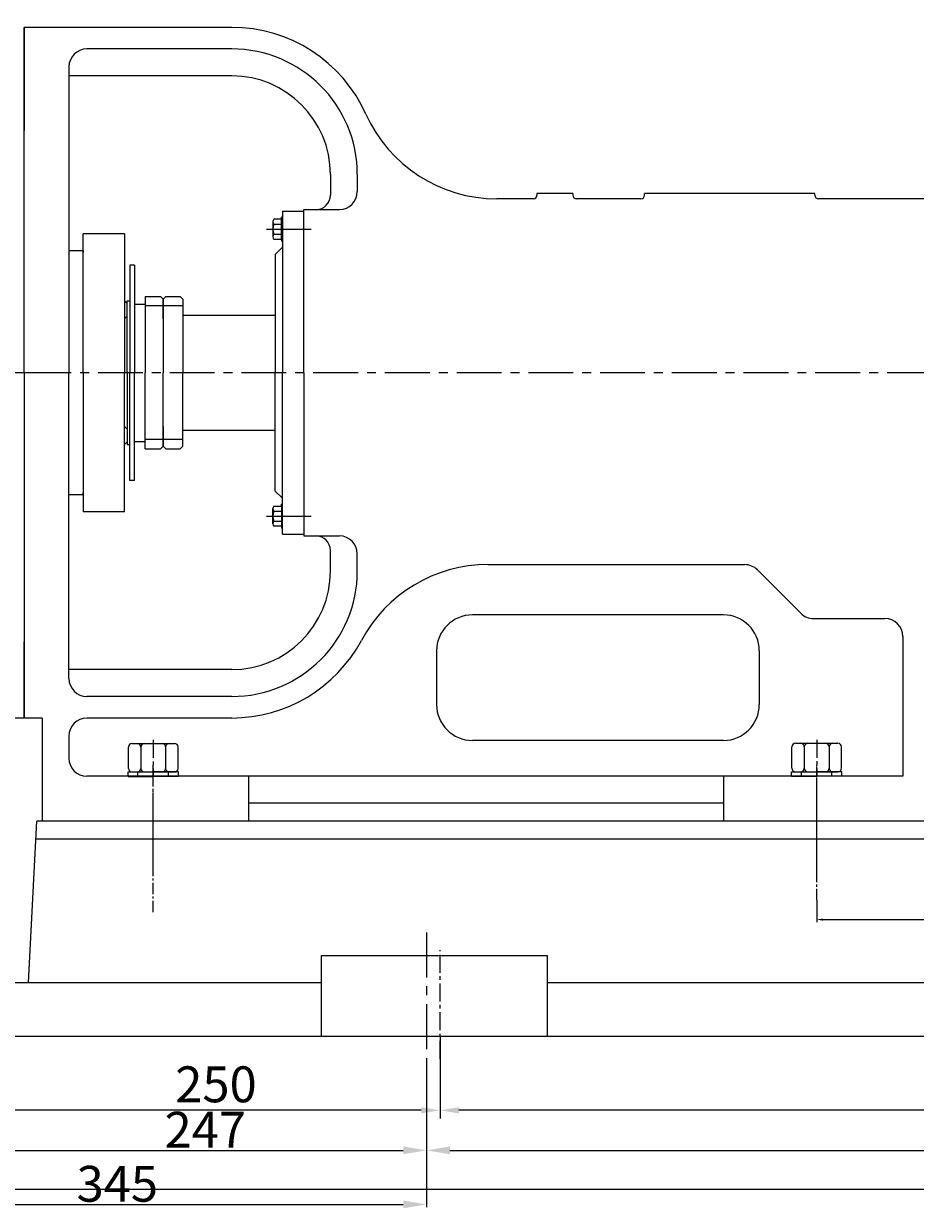
# Model space of a CAD drawing. Extents: x 75311 to 78059, y 6682 to 8483.
# Drawn here: x 75786 to 76284, y 7490 to 8150 of the extents above; entities that cross this region are included whole.
import ezdxf

# ---------------------------------------------------------------- set-up
doc = ezdxf.new("R2010")
doc.units = 0
doc.header["$MEASUREMENT"] = 0
doc.linetypes.add('CENTER', pattern=[2, 1.25, -0.25, 0.25, -0.25])
doc.layers.get('DEFPOINTS').update_dxf_attribs({"linetype": 'CONTINUOUS'})
for name, color, linetype in [('01', 7, 'CONTINUOUS'), ('1', 7, 'CONTINUOUS'), ('2', 1, 'CONTINUOUS'), ('5', 4, 'CENTER')]:
    doc.layers.add(name, color=color, linetype=linetype)
doc.styles.get("Standard").update_dxf_attribs({"font": 'txt.shx', "width": 0.65, "height": 7})
doc.styles.add('样式 3', font='txt.shx', dxfattribs={"width": 0.65, "height": 20})
doc.dimstyles.get("Standard").update_dxf_attribs({"dimtxt": 3.5, "dimasz": 3.5, "dimexe": 1.5, "dimexo": 0, "dimgap": 1.5, "dimtad": 1, "dimdec": 0, "dimzin": 0, "dimdsep": 46, "dimtxsty": 'Standard', "dimcen": 0, "dimclrd": 256, "dimclre": 256, "dimclrt": 256, "dimadec": 0, "dimazin": 0, "dimtfac": 1, "dimtdec": 0, "dimtmove": 2, "dimatfit": 3, "dimfxl": 0, "dimtolj": 1, "dimtzin": 0, "dimarcsym": 0})

# ---------------------------------------------------------------- blocks, each defined once
blk = doc.blocks.new('A$C57C22CCC')
at = {"layer": '1'}
for p, q in [((2.24, 28), (2.24, 14)), ((2.24, 28), (4.74, 28)), ((4.74, 28), (4.74, 14)), ((2.24, 22.5), (4.74, 22.5)), ((2.24, 0), (2.24, 14)), ((4.74, 0), (4.74, 14)), ((2.24, 5.5), (4.74, 5.5)), ((2.24, 0), (4.74, 0))]:
    blk.add_line(p, q, dxfattribs=at)
at = {"layer": '5'}
blk.add_line((0, 14), (8.61, 14), dxfattribs=at)
blk = doc.blocks.new('A$C54425A7C')
at = {"layer": '1'}
for p, q in [((4.42, 27.71), (16.32, 27.71)), ((2.42, 25.71), (2.42, 2)), ((16.32, 20.78), (4.42, 20.78)), ((18.32, 25.71), (18.32, 2)), ((16.32, 6.93), (4.42, 6.93)), ((4.42, 0), (16.32, 0))]:
    blk.add_line(p, q, dxfattribs=at)
for centre, start, end in [((4.42, 25.71), 90, 180), ((16.32, 25.71), 0, 90), ((4.42, 22.78), 180, 270), ((4.42, 18.78), 90, 180), ((16.32, 22.78), 270, 360), ((16.32, 18.78), 360, 90), ((4.42, 8.93), 180, 270), ((4.42, 4.93), 90, 180), ((16.32, 8.93), 270, 360), ((16.32, 4.93), 360, 90), ((4.42, 2), 180, 270), ((16.32, 2), 270, 360)]:
    blk.add_arc(centre, 2, start, end, dxfattribs=at)
at = {"layer": '5', "ltscale": 8}
blk.add_line((20.3, 13.86), (0, 13.86), dxfattribs=at)
blk = doc.blocks.new('*D37')
at = {"layer": '1', "color": 1, "lineweight": -2, "transparency": 16777216}
for p, q in [((75764.15, 7585.51), (75764.15, 7520.48)), ((76010.94, 7573.03), (76010.94, 7520.48)), ((75777.15, 7521.98), (75997.94, 7521.98))]:
    blk.add_line(p, q, dxfattribs=at)
at = {"layer": '1', "color": 1, "transparency": 16777216}
for points in [[(75777.15, 7524.15), (75777.15, 7519.82), (75764.15, 7521.98)], [(75997.94, 7524.15), (75997.94, 7519.82), (76010.94, 7521.98)]]:
    blk.add_solid(points, dxfattribs=at)
at = {"layer": 'DEFPOINTS', "color": 0, "transparency": 16777216}
for p in [(75764.15, 7585.51), (76010.94, 7573.03), (76010.94, 7521.98)]:
    blk.add_point(p, dxfattribs=at)
at = {"layer": '1', "transparency": 16777216, "insert": (75887.55, 7533.48), "char_height": 20, "attachment_point": 5, "style": '样式 3'}
blk.add_mtext('\\A1;247', dxfattribs=at)
blk = doc.blocks.new('*D38')
at = {"layer": '1', "color": 1, "lineweight": -2, "transparency": 16777216}
for p, q in [((76010.94, 7573.03), (76010.94, 7520.48)), ((76893.51, 7573.03), (76893.51, 7520.48)), ((76023.94, 7521.98), (76880.51, 7521.98))]:
    blk.add_line(p, q, dxfattribs=at)
at = {"layer": '1', "color": 1, "transparency": 16777216}
for points in [[(76023.94, 7524.15), (76023.94, 7519.82), (76010.94, 7521.98)], [(76880.51, 7524.15), (76880.51, 7519.82), (76893.51, 7521.98)]]:
    blk.add_solid(points, dxfattribs=at)
at = {"layer": 'DEFPOINTS', "color": 0, "transparency": 16777216}
for p in [(76010.94, 7573.03), (76893.51, 7573.03), (76893.51, 7521.98)]:
    blk.add_point(p, dxfattribs=at)
at = {"layer": '1', "transparency": 16777216, "insert": (76452.22, 7533.48), "char_height": 20, "attachment_point": 5, "style": '样式 3'}
blk.add_mtext('\\A1;883', dxfattribs=at)
blk = doc.blocks.new('*D45')
at = {"layer": '1', "color": 1, "lineweight": -2, "transparency": 16777216}
for p, q in [((75666.01, 7653.56), (75666.01, 7490.34)), ((76010.94, 7573.03), (76010.94, 7490.34)), ((75679.01, 7491.84), (75997.94, 7491.84))]:
    blk.add_line(p, q, dxfattribs=at)
at = {"layer": '1', "color": 1, "transparency": 16777216}
for points in [[(75679.01, 7494), (75679.01, 7489.67), (75666.01, 7491.84)], [(75997.94, 7494), (75997.94, 7489.67), (76010.94, 7491.84)]]:
    blk.add_solid(points, dxfattribs=at)
at = {"layer": 'DEFPOINTS', "color": 0, "transparency": 16777216}
for p in [(75666.01, 7653.56), (76010.94, 7573.03), (76010.94, 7491.84)]:
    blk.add_point(p, dxfattribs=at)
at = {"layer": '1', "transparency": 16777216, "insert": (75838.47, 7503.34), "char_height": 20, "attachment_point": 5, "style": '样式 3'}
blk.add_mtext('\\A1;345', dxfattribs=at)
blk = doc.blocks.new('*D46')
at = {"layer": '1', "color": 1, "lineweight": -2, "transparency": 16777216}
for p, q in [((75361.51, 8022.01), (75361.51, 8451.97)), ((75374.51, 8450.47), (77267.96, 8450.47)), ((77280.96, 8060.05), (77280.96, 8451.97))]:
    blk.add_line(p, q, dxfattribs=at)
at = {"layer": '1', "color": 1, "transparency": 16777216}
for points in [[(75374.51, 8452.63), (75374.51, 8448.3), (75361.51, 8450.47)], [(77267.96, 8452.63), (77267.96, 8448.3), (77280.96, 8450.47)]]:
    blk.add_solid(points, dxfattribs=at)
at = {"layer": 'DEFPOINTS', "color": 0, "transparency": 16777216}
for p in [(77280.96, 8450.47), (77280.96, 8060.05), (75361.51, 8022.01)]:
    blk.add_point(p, dxfattribs=at)
at = {"layer": '1', "transparency": 16777216, "insert": (76280.01, 8470.32), "char_height": 20, "attachment_point": 5, "style": '样式 3'}
blk.add_mtext('\\A1;1919', dxfattribs=at)
blk = doc.blocks.new('*D7')
at = {"layer": '2', "lineweight": -2, "transparency": 16777216}
for p, q in [((74884.96, 2387.2), (74884.96, 2297.36)), ((76319.96, 2387.2), (76319.96, 2297.36)), ((76309.46, 2301.86), (74895.46, 2301.86))]:
    blk.add_line(p, q, dxfattribs=at)
at = {"layer": '2', "transparency": 16777216}
for points in [[(74895.46, 2303.61), (74895.46, 2300.11), (74884.96, 2301.86)], [(76309.46, 2303.61), (76309.46, 2300.11), (76319.96, 2301.86)]]:
    blk.add_solid(points, dxfattribs=at)
at = {"layer": 'DEFPOINTS', "color": 0, "transparency": 16777216}
for p in [(74884.96, 2387.2), (76319.96, 2387.2), (74884.96, 2301.86)]:
    blk.add_point(p, dxfattribs=at)
at = {"layer": '2', "transparency": 16777216, "insert": (75602.46, 2316.36), "char_height": 20, "attachment_point": 5, "style": '样式 3'}
blk.add_mtext('\\A1;1435', dxfattribs=at)
blk = doc.blocks.new('*D8')
at = {"layer": '2', "lineweight": -2, "transparency": 16777216}
for p, q in [((75134.96, 2374.72), (75134.96, 2341.49)), ((76069.96, 2374.72), (76069.96, 2341.49)), ((76059.46, 2345.99), (75145.46, 2345.99))]:
    blk.add_line(p, q, dxfattribs=at)
at = {"layer": '2', "transparency": 16777216}
for points in [[(75145.46, 2347.74), (75145.46, 2344.24), (75134.96, 2345.99)], [(76059.46, 2347.74), (76059.46, 2344.24), (76069.96, 2345.99)]]:
    blk.add_solid(points, dxfattribs=at)
at = {"layer": 'DEFPOINTS', "color": 0, "transparency": 16777216}
for p in [(75134.96, 2374.72), (76069.96, 2374.72), (75134.96, 2345.99)]:
    blk.add_point(p, dxfattribs=at)
at = {"layer": '2', "transparency": 16777216, "insert": (75602.46, 2360.49), "char_height": 20, "attachment_point": 5, "style": '样式 3'}
blk.add_mtext('\\A1;935', dxfattribs=at)
blk = doc.blocks.new('*D9')
at = {"layer": '2', "lineweight": -2, "transparency": 16777216}
for p, q in [((74884.96, 2387.2), (74884.96, 2341.49)), ((75134.96, 2387.2), (75134.96, 2341.49)), ((75124.46, 2345.99), (74895.46, 2345.99))]:
    blk.add_line(p, q, dxfattribs=at)
at = {"layer": '2', "transparency": 16777216}
for points in [[(74895.46, 2347.74), (74895.46, 2344.24), (74884.96, 2345.99)], [(75124.46, 2347.74), (75124.46, 2344.24), (75134.96, 2345.99)]]:
    blk.add_solid(points, dxfattribs=at)
at = {"layer": 'DEFPOINTS', "color": 0, "transparency": 16777216}
for p in [(74884.96, 2387.2), (75134.96, 2387.2), (74884.96, 2345.99)]:
    blk.add_point(p, dxfattribs=at)
at = {"layer": '2', "transparency": 16777216, "insert": (75009.96, 2360.49), "char_height": 20, "attachment_point": 5, "style": '样式 3'}
blk.add_mtext('\\A1;250', dxfattribs=at)
blk = doc.blocks.new('*D36')
at = {"layer": '2', "lineweight": -2, "transparency": 16777216}
for p, q in [((76366.01, 7695.51), (76366.01, 7649.11)), ((76228.51, 7661.47), (76228.51, 7649.11)), ((76232.01, 7650.61), (76362.51, 7650.61))]:
    blk.add_line(p, q, dxfattribs=at)
at = {"layer": '2', "transparency": 16777216}
for points in [[(76232.01, 7651.19), (76232.01, 7650.03), (76228.51, 7650.61)], [(76362.51, 7651.19), (76362.51, 7650.03), (76366.01, 7650.61)]]:
    blk.add_solid(points, dxfattribs=at)
at = {"layer": 'DEFPOINTS', "color": 0, "transparency": 16777216}
for p in [(76366.01, 7695.51), (76228.51, 7661.47), (76366.01, 7650.61)]:
    blk.add_point(p, dxfattribs=at)
at = {"layer": '2', "transparency": 16777216, "insert": (76297.26, 7655.61), "char_height": 7, "attachment_point": 5}
blk.add_mtext('\\A1;138', dxfattribs=at)
blk = doc.blocks.new('A$C212A2745')
at = {"layer": '1'}
for p, q in [((20.5, 119.85), (25, 209.85)), ((545, 209.85), (25, 209.85)), ((910, 199.85), (24.5, 199.85)), ((309.9, 134.85), (183.67, 134.85)), ((183.67, 134.85), (183.67, 89.85)), ((309.9, 89.85), (309.9, 134.85)), ((0, 119.85), (183.67, 119.85)), ((309.9, 119.85), (1118.67, 119.85)), ((816.66, 89.85), (0, 89.85))]:
    blk.add_line(p, q, dxfattribs=at)
at = {"layer": '5'}
for p, q in [((90, 185.4), (90, 224.66)), ((460, 180.69), (460, 229.37))]:
    blk.add_line(p, q, dxfattribs=at)
at = {"layer": '5', "ltscale": 8}
blk.add_line((250, 77.37), (250, 137.96), dxfattribs=at)
at = {"layer": '2'}
for base, p1, p2, picture, middle in [((0, 4.5), (1435, 89.85), (0, 89.85), '*D7', (717.5, 19)), ((0, 48.64), (250, 89.85), (0, 89.85), '*D9', (125, 63.14)), ((250, 48.64), (1185, 77.37), (250, 77.37), '*D8', (717.5, 63.14))]:
    dim = blk.add_linear_dim(base=base, p1=p1, p2=p2, angle=180, dimstyle='Standard', override={"dimscale": 3, "dimtxsty": '样式 3'}, dxfattribs=at)
    dim.commit()
    dim.dimension.update_dxf_attribs({"geometry": picture, "text_midpoint": middle, "insert": (-74884.96, -2297.36)})

msp = doc.modelspace()

# ---------------------------------------------------------------- linework, layer by layer
at = {"layer": '01'}
for p, q in [((75786.51, 8148.01), (75786.51, 8090.51)), ((75786.51, 7955.51), (75786.51, 8148.01)), ((75902.33, 8148.01), (75786.51, 8148.01)), ((75902.33, 8136.01), (75821.51, 8136.01)), ((75811.51, 8126.01), (75811.51, 7955.51)), ((75902.33, 8121.01), (75811.51, 8121.01)), ((75957.33, 8066.01), (75957.33, 8054.51)), ((75972.33, 8066.01), (75972.33, 8056.51)), ((76070.51, 8052.51), (76050.05, 8052.51)), ((76070.51, 8052.51), (76061.98, 8052.51)), ((76092.51, 8055.51), (76072.51, 8055.51)), ((76072.51, 8055.51), (76072.51, 8054.51)), ((76092.51, 8055.51), (76092.51, 8054.51)), ((76130.51, 8052.51), (76094.51, 8052.51)), ((76227.51, 8055.51), (76132.51, 8055.51)), ((76132.51, 8054.51), (76132.51, 8055.51)), ((76227.51, 8054.51), (76227.51, 8055.51)), ((76290.51, 8052.51), (76229.51, 8052.51)), ((75930.51, 8045.51), (75930.51, 7955.51)), ((75930.51, 8045.51), (75942.51, 8045.51)), ((75942.51, 7955.51), (75942.51, 8046.51)), ((75942.51, 8046.51), (75962.33, 8046.51)), ((75926.51, 8021.51), (75926.51, 7955.51)), ((75875.01, 7987.51), (75926.51, 7987.51)), ((75786.51, 7955.51), (75786.51, 7763.01)), ((75811.51, 7785.01), (75811.51, 7955.51)), ((75942.51, 7955.51), (75942.51, 7864.51)), ((75875.01, 7923.51), (75926.51, 7923.51)), ((75942.51, 7864.51), (75962.33, 7864.51)), ((75957.33, 7845.01), (75957.33, 7856.51)), ((75972.33, 7845.01), (75972.33, 7854.51)), ((76045.13, 7848.51), (76188.4, 7848.51)), ((76195.47, 7845.58), (76219.61, 7821.44)), ((76176.51, 7820.51), (76036.51, 7820.51)), ((76226.68, 7818.51), (76266.51, 7818.51)), ((76276.51, 7808.51), (76276.51, 7730.51)), ((75786.51, 7763.01), (75786.51, 7805.51)), ((76016.51, 7800.51), (76016.51, 7770.51)), ((76196.51, 7800.51), (76196.51, 7770.51)), ((75902.33, 7790.01), (75811.51, 7790.01)), ((75902.33, 7775.01), (75821.51, 7775.01)), ((75796.51, 7763.01), (75786.51, 7763.01)), ((75796.51, 7763.01), (75796.51, 7705.51)), ((75902.33, 7763.01), (75821.51, 7763.01)), ((75811.51, 7753.01), (75811.51, 7740.51)), ((76176.51, 7750.51), (76036.51, 7750.51)), ((76276.51, 7730.51), (75821.51, 7730.51)), ((75911.8, 7705.51), (75911.8, 7730.51)), ((76176.45, 7730.51), (76176.45, 7705.51)), ((76176.45, 7715.51), (75911.8, 7715.51)), ((75911.8, 7705.51), (75796.51, 7705.51))]:
    msp.add_line(p, q, dxfattribs=at)
for centre, radius, start, end in [((75902.33, 8066.01), 82, 24.23586, 90), ((75821.51, 8126.01), 10, 90, 180), ((75902.33, 8066.01), 70, 0, 90), ((75902.33, 8066.01), 55, 0, 90), ((76050.05, 8132.51), 80, 204.23586, 270), ((75949.33, 8054.51), 8, 270, 0), ((75962.33, 8056.51), 10, 270, 0), ((76070.51, 8054.51), 2, 270, 0), ((76094.51, 8054.51), 2, 180, 270), ((76130.51, 8054.51), 2, 270, 0), ((76229.51, 8054.51), 2, 180, 270), ((75949.33, 7856.51), 8, 0, 90), ((75962.33, 7854.51), 10, 0, 90), ((76045.13, 7768.51), 80, 90, 151.82136), ((76188.4, 7838.51), 10, 45, 90), ((75902.33, 7845.01), 70, 270, 0), ((75902.33, 7845.01), 55, 270, 0), ((76036.51, 7800.51), 20, 90, 180), ((76176.51, 7800.51), 20, 0, 90), ((76226.68, 7828.51), 10, 225, 270), ((76266.51, 7808.51), 10, 0, 90), ((75902.33, 7845.01), 82, 270, 331.82136), ((75821.51, 7785.01), 10, 180, 270), ((76036.51, 7770.51), 20, 180, 270), ((76176.51, 7770.51), 20, 270, 0), ((75821.51, 7753.01), 10, 90, 180), ((75821.51, 7740.51), 10, 180, 270)]:
    msp.add_arc(centre, radius, start, end, dxfattribs=at)
at = {"layer": '1', "ltscale": 50}
for p, q in [((75786.51, 8148.01), (75786.51, 8090.51)), ((75786.51, 8148.01), (75786.51, 8105.51)), ((75786.51, 7763.01), (75786.51, 7805.51)), ((75786.51, 7763.01), (75725.51, 7763.01))]:
    msp.add_line(p, q, dxfattribs=at)
at = {"layer": '1'}
for p, q in [((75925.26, 8039.73), (75925.26, 8031.28)), ((75925.72, 8038.32), (75930, 8038.32)), ((75930, 8041.14), (75930, 8042.16)), ((75930.51, 8042.16), (75930, 8042.16)), ((75819.51, 7955.51), (75819.51, 8033.01)), ((75842.51, 8033.01), (75819.51, 8033.01)), ((75842.51, 8033.01), (75842.51, 7955.51)), ((75925.72, 8032.69), (75930, 8032.69)), ((75930.51, 8025.51), (75926.51, 8021.51)), ((75930, 8029.88), (75930, 8028.85)), ((75930.51, 8028.85), (75930, 8028.85)), ((75819.51, 8023.51), (75811.51, 8023.51)), ((75819.51, 8023.51), (75819.51, 8022.51)), ((75845.51, 8015.51), (75845.51, 7955.51)), ((75848.01, 8015.51), (75845.51, 8015.51)), ((75848.01, 8015.51), (75848.01, 7955.51)), ((75854.01, 7998.01), (75854.01, 7955.51)), ((75854.01, 7998.01), (75862.51, 7998.01)), ((75862.51, 7998.01), (75864.01, 7996.51)), ((75865.51, 7998.01), (75864.01, 7996.51)), ((75865.51, 7998.01), (75873.51, 7998.01)), ((75873.51, 7998.01), (75875.01, 7996.51)), ((75842.51, 7995.51), (75844.01, 7994.01)), ((75844.01, 7995.51), (75845.51, 7995.51)), ((75844.01, 7994.01), (75844.01, 7995.51)), ((75844.01, 7955.51), (75844.01, 7994.01)), ((75848.01, 7993.76), (75848.01, 7985.51)), ((75864.01, 7992.79), (75854.01, 7992.79)), ((75864.01, 7996.51), (75864.01, 7955.51)), ((75864.01, 7985.51), (75864.01, 7996.51)), ((75875.01, 7992.79), (75864.01, 7992.79)), ((75875.01, 7996.51), (75875.01, 7955.51)), ((75844.01, 7987.01), (75842.51, 7985.51)), ((75819.51, 7955.51), (75819.51, 7878.01)), ((75842.51, 7878.01), (75842.51, 7955.51)), ((75844.01, 7955.51), (75844.01, 7917.01)), ((75845.51, 7895.51), (75845.51, 7955.51)), ((75848.01, 7895.51), (75848.01, 7955.51)), ((75854.01, 7913.01), (75854.01, 7955.51)), ((75864.01, 7914.51), (75864.01, 7955.51)), ((75875.01, 7914.51), (75875.01, 7955.51)), ((75926.51, 7889.51), (75926.51, 7955.51)), ((75930.51, 7865.51), (75930.51, 7955.51)), ((75844.01, 7924.01), (75842.51, 7925.51)), ((75848.01, 7917.26), (75848.01, 7925.51)), ((75864.01, 7925.51), (75864.01, 7914.51)), ((75842.51, 7915.51), (75844.01, 7917.01)), ((75844.01, 7917.01), (75844.01, 7915.51)), ((75844.01, 7915.51), (75845.51, 7915.51)), ((75864.01, 7918.22), (75854.01, 7918.22)), ((75854.01, 7913.01), (75862.51, 7913.01)), ((75862.51, 7913.01), (75864.01, 7914.51)), ((75875.01, 7918.22), (75864.01, 7918.22)), ((75865.51, 7913.01), (75864.01, 7914.51)), ((75865.51, 7913.01), (75873.51, 7913.01)), ((75873.51, 7913.01), (75875.01, 7914.51)), ((75848.01, 7895.51), (75845.51, 7895.51)), ((75819.51, 7887.51), (75811.51, 7887.51)), ((75819.51, 7887.51), (75819.51, 7888.51)), ((75930.51, 7885.51), (75926.51, 7889.51)), ((75925.26, 7871.28), (75925.26, 7879.73)), ((75930.51, 7882.16), (75930, 7882.16)), ((75930, 7881.14), (75930, 7882.16)), ((75842.51, 7878.01), (75819.51, 7878.01)), ((75925.72, 7878.32), (75930, 7878.32)), ((75925.72, 7872.69), (75930, 7872.69)), ((75930, 7869.88), (75930, 7868.85)), ((75930.51, 7868.85), (75930, 7868.85)), ((75930.51, 7865.51), (75942.51, 7865.51))]:
    msp.add_line(p, q, dxfattribs=at)
at = {"layer": '1', "ltscale": 5}
for p, q in [((75848.01, 7993.76), (75854.01, 7993.76)), ((75848.01, 7917.26), (75854.01, 7917.26))]:
    msp.add_line(p, q, dxfattribs=at)
at = {"layer": '1'}
for points in [[(75925.72, 8029.88), (75930, 8029.88), (75930, 8041.14), (75925.72, 8041.14)], [(75925.72, 7881.14), (75930, 7881.14), (75930, 7869.88), (75925.72, 7869.88)]]:
    msp.add_lwpolyline(points, dxfattribs=at)
for centre, radius, start, end in [((75927.67, 8039.73), 2.4, 144.1654, 215.8346), ((75934.2, 8035.51), 8.94, 161.6338, 198.3662), ((75927.67, 8031.28), 2.4, 144.1655, 215.8345), ((75927.67, 7879.73), 2.4, 144.1655, 215.8345), ((75934.2, 7875.51), 8.94, 161.6338, 198.3662), ((75927.67, 7871.28), 2.4, 144.1654, 215.8346)]:
    msp.add_arc(centre, radius, start, end, dxfattribs=at)
at = {"layer": '5', "ltscale": 20}
for p, q in [((75921.67, 8035.51), (75946.97, 8035.51)), ((75802.52, 7955.51), (75349.03, 7955.51)), ((77212.73, 7955.51), (75724.87, 7955.51)), ((75921.67, 7875.51), (75946.97, 7875.51)), ((76010.94, 7643.43), (76010.94, 7566.59))]:
    msp.add_line(p, q, dxfattribs=at)
at = {"layer": '5', "ltscale": 5}
for p, q in [((75858.51, 7654.84), (75858.51, 7735.51)), ((76228.51, 7661.47), (76228.51, 7715.84))]:
    msp.add_line(p, q, dxfattribs=at)
at = {"layer": '5'}
for p, q in [((76228.51, 7679.42), (76228.51, 7728.1)), ((75858.51, 7684.13), (75858.51, 7723.39))]:
    msp.add_line(p, q, dxfattribs=at)

# ---------------------------------------------------------------- block references
at = {"layer": '2', "rotation": 90}
for name, p in [('A$C54425A7C', (75872.37, 7730.51)), ('A$C54425A7C', (76242.37, 7730.58)), ('A$C57C22CCC', (75872.51, 7728.19)), ('A$C57C22CCC', (75872.51, 7728.19)), ('A$C57C22CCC', (76242.51, 7728.27)), ('A$C57C22CCC', (76242.51, 7728.27))]:
    msp.add_blockref(name, p, dxfattribs=at)
at = {"layer": '2'}
msp.add_blockref('A$C212A2745', (75768.51, 7495.66), dxfattribs=at)

# ---------------------------------------------------------------- dimensions: what is measured, and where the dimension line sits
at = {"layer": '1'}
dim = msp.add_linear_dim(base=(77280.96, 8450.47), p1=(75361.51, 8022.01), p2=(77280.96, 8060.05), dimstyle='Standard', override={"dimasz": 13, "dimtxsty": '样式 3', "dimclrd": 1, "dimclre": 1}, dxfattribs=at)
dim.commit()
dim.dimension.update_dxf_attribs({"geometry": '*D46', "text_midpoint": (76280.01, 8470.32), "dimtype": 160})
for base, p1, p2, picture, middle in [((76010.94, 7491.84), (75666.01, 7653.56), (76010.94, 7573.03), '*D45', (75838.47, 7503.34)), ((76010.94, 7521.98), (75764.15, 7585.51), (76010.94, 7573.03), '*D37', (75887.55, 7533.48)), ((76893.51, 7521.98), (76010.94, 7573.03), (76893.51, 7573.03), '*D38', (76452.22, 7533.48))]:
    dim = msp.add_linear_dim(base=base, p1=p1, p2=p2, dimstyle='Standard', override={"dimasz": 13, "dimtxsty": '样式 3', "dimclrd": 1, "dimclre": 1}, dxfattribs=at)
    dim.commit()
    dim.dimension.update_dxf_attribs({"geometry": picture, "text_midpoint": middle})
at = {"layer": '2'}
dim = msp.add_linear_dim(base=(76366.00884838, 7650.60941888), p1=(76228.50884838, 7661.4675325), p2=(76366.00884838, 7695.50706496), dimstyle='Standard', dxfattribs=at)
dim.commit()
dim.dimension.update_dxf_attribs({"geometry": '*D36', "text_midpoint": (76297.25884838, 7655.60941888)})

doc.saveas('drawing.dxf')
